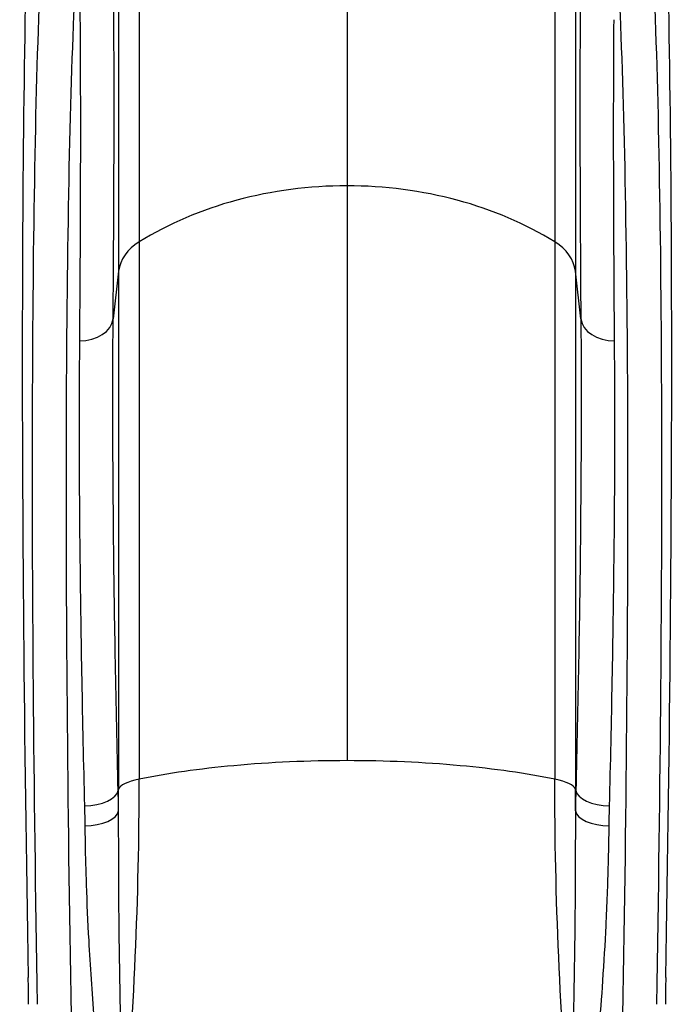
# Model space of a CAD drawing. Units: millimetres. Extents: x -4723 to 4357, y -3282 to 1976.
# Drawn here: x -298 to 280, y -1467 to -597 of the extents above; entities that cross this region are included whole.
import ezdxf

# ---------------------------------------------------------------- set-up
doc = ezdxf.new("R2010")
doc.units = ezdxf.units.MM
doc.header["$LTSCALE"] = 100
doc.layers.add('SW_Toestellen', color=2, linetype='Continuous')

msp = doc.modelspace()

# ---------------------------------------------------------------- linework, layer by layer
at = {"layer": 'SW_Toestellen'}
for p, q in [((-9, -444.14), (-9, -743.29)), ((-192.58, -500.19), (-192.58, -792.82)), ((174.58, -500.19), (174.58, -792.82)), ((-210.74, -529.57), (-210.74, -818.79)), ((192.74, -529.57), (192.74, -818.79)), ((-9, -743.29), (-9, -1251.22)), ((-192.58, -792.82), (-192.58, -1267.62)), ((174.58, -792.82), (174.58, -1267.62)), ((-210.74, -818.79), (-215.61, -860.9)), ((-210.74, -818.79), (-210.74, -1276.22)), ((197.61, -860.9), (192.74, -818.79)), ((192.74, -818.79), (192.74, -1276.22)), ((-210.74, -1276.22), (-211.17, -1277.47)), ((193.17, -1277.47), (192.74, -1276.22))]:
    msp.add_line(p, q, dxfattribs=at)
for centre, major_axis, ratio, start_param, end_param in [((-191.09, -2176.46), (67.21, -2000), 0.040215, 3.651314, 4.33538), ((173.09, -2176.46), (-67.21, -2000), 0.040215, 1.947805, 2.631871), ((-193.89, -2132.58), (59.82, -1780), 0.040215, 3.625224, 4.327507), ((175.89, -2132.58), (59.82, 1780), 0.040215, 5.097271, 5.799554), ((-163.94, -2131.57), (-59.82, 1750), 0.040903, 0.483585, 1.185868), ((145.94, -2131.57), (-59.82, -1750), 0.040903, 1.955725, 2.658008), ((-9, -962.57), (-290, 0), 0.756115, 4.712389, 5.397849), ((-9, -962.57), (-290, 0), 0.756115, 4.026929, 4.712389), ((-160.93, -822.09), (-50, 0), 0.756115, 5.397849, 6.195919), ((142.93, -822.09), (-50, 0), 0.756115, 3.228859, 4.026929), ((-245.4, -858.92), (29.9, -0.24), 0.715001, 4.718013, 6.20156), ((227.4, -858.92), (-29.9, -0.24), 0.715001, 0.081625, 1.565172), ((-9, -1323.85), (-290, 0), 0.250448, 4.712389, 5.063864), ((-9, -1323.85), (-290, 0), 0.250448, 4.360914, 4.712389), ((-9, -1323.85), (-290, 0), 0.250448, 5.063864, 5.397849), ((-9, -1323.85), (-290, 0), 0.250448, 4.026929, 4.360914), ((-160.93, -1277.32), (-50, 0), 0.250448, 5.397849, 6.195919), ((142.93, -1277.32), (-50, 0), 0.250448, 3.228859, 4.026929), ((-240.96, -1276.82), (29.89, 0.73), 0.480118, 4.700646, 6.186687), ((222.96, -1276.82), (-29.89, 0.73), 0.480118, 0.096499, 1.58254), ((-240.62, -1294.74), (29.9, 0.4), 0.470123, 4.706094, 6.190603), ((222.62, -1294.74), (-29.9, 0.4), 0.470123, 0.092582, 1.577092), ((-298.08, -1387.66), (-5.04, 150), 0.040215, 4.157529, 4.33538), ((280.08, -1387.66), (-5.04, -150), 0.040215, 5.089398, 5.267249)]:
    msp.add_ellipse(centre, major_axis=major_axis, ratio=ratio, start_param=start_param, end_param=end_param, dxfattribs=at)
for points, knots in [([(-215.61, -860.9), (-215.39, -832.68), (-215.21, -805.37), (-214.95, -752.8), (-214.86, -727.54), (-214.82, -703.4), (-214.78, -679.25), (-214.79, -656.23), (-214.89, -612.56), (-214.99, -591.93), (-215.13, -572.54)], [0, 0, 0, 0, 12.122969, 12.122969, 24.245939, 24.245939, 24.245939, 36.368908, 36.368908, 48.491878, 48.491878, 48.491878, 48.491878]), ([(197.13, -572.54), (196.84, -611.31), (196.74, -655.11), (196.9, -751.68), (197.16, -804.45), (197.61, -860.9)], [0, 0, 0, 0, 24.245939, 24.245939, 48.491878, 48.491878, 48.491878, 48.491878]), ([(-245.21, -583.38), (-245.13, -585.54), (-245.07, -587.71), (-244.97, -592.1), (-244.93, -594.31), (-244.92, -596.53)], [0, 0, 0, 0, 1.413377, 1.413377, 2.826755, 2.826755, 2.826755, 2.826755]), ([(-244.92, -596.53), (-244.77, -615.61), (-244.68, -635.92), (-244.57, -678.89), (-244.57, -701.55), (-244.61, -725.31), (-244.65, -749.07), (-244.73, -773.93), (-245, -825.66), (-245.17, -852.53), (-245.4, -880.3)], [-48.491878, -48.491878, -48.491878, -48.491878, -36.368908, -36.368908, -24.245939, -24.245939, -24.245939, -12.122969, -12.122969, 0, 0, 0, 0]), ([(227.4, -880.3), (226.95, -824.75), (226.69, -772.83), (226.53, -677.79), (226.63, -634.69), (226.92, -596.53)], [-48.491878, -48.491878, -48.491878, -48.491878, -24.245939, -24.245939, 0, 0, 0, 0]), ([(-211.17, -1277.47), (-213.05, -1201.05), (-214.43, -1127.32), (-215.95, -987.7), (-216.09, -921.84), (-215.61, -860.9)], [0, 0, 0, 0, 26.223322, 26.223322, 52.446643, 52.446643, 52.446643, 52.446643]), ([(197.61, -860.9), (198.09, -921.84), (197.95, -987.7), (196.43, -1127.32), (195.05, -1201.05), (193.17, -1277.47)], [0, 0, 0, 0, 26.223322, 26.223322, 52.446643, 52.446643, 52.446643, 52.446643]), ([(-245.4, -880.3), (-245.88, -940.39), (-245.73, -1005.35), (-244.21, -1143.07), (-242.83, -1215.81), (-240.96, -1291.18)], [-52.446643, -52.446643, -52.446643, -52.446643, -26.223322, -26.223322, 0, 0, 0, 0]), ([(222.96, -1291.18), (224.83, -1215.81), (226.21, -1143.07), (227.73, -1005.35), (227.88, -940.39), (227.4, -880.3)], [-52.446643, -52.446643, -52.446643, -52.446643, -26.223322, -26.223322, 0, 0, 0, 0]), ([(-210.83, -1295.65), (-210.87, -1292.61), (-210.92, -1289.57), (-211.03, -1283.51), (-211.1, -1280.49), (-211.17, -1277.47)], [-2.037855, -2.037855, -2.037855, -2.037855, -1.018927, -1.018927, 0, 0, 0, 0]), ([(193.17, -1277.47), (193.1, -1280.49), (193.03, -1283.51), (192.92, -1289.57), (192.87, -1292.61), (192.83, -1295.65)], [-2.037855, -2.037855, -2.037855, -2.037855, -1.018927, -1.018927, 0, 0, 0, 0]), ([(-240.96, -1291.18), (-240.89, -1294.1), (-240.82, -1297.04), (-240.71, -1302.91), (-240.66, -1305.85), (-240.62, -1308.8)], [0, 0, 0, 0, 1.018927, 1.018927, 2.037855, 2.037855, 2.037855, 2.037855]), ([(-206.37, -1582.68), (-206.62, -1579.45), (-206.81, -1576.16), (-207.14, -1569.54), (-207.27, -1566.2), (-207.62, -1556.12), (-207.79, -1549.33), (-208.09, -1535.74), (-208.21, -1528.9), (-208.49, -1513.36), (-208.63, -1504.66), (-208.91, -1488.38), (-209.04, -1480.8), (-209.37, -1461.23), (-209.58, -1449.25), (-209.95, -1425.45), (-210.12, -1413.63), (-210.47, -1384.65), (-210.59, -1367.53), (-210.71, -1337.57), (-210.72, -1324.72), (-210.78, -1306.48), (-210.81, -1301.05), (-210.83, -1295.65)], [-30.877531, -30.877531, -30.877531, -30.877531, -29.789069, -29.789069, -28.700607, -28.700607, -26.523688, -26.523688, -24.334574, -24.334574, -21.553713, -21.553713, -19.132501, -19.132501, -15.291615, -15.291615, -11.48565, -11.48565, -5.944302, -5.944302, -1.770325, -1.770325, 0, 0, 0, 0]), ([(192.83, -1295.65), (192.8, -1301.53), (192.78, -1307.43), (192.74, -1319.25), (192.73, -1325.17), (192.69, -1340.59), (192.67, -1350.1), (192.57, -1369.13), (192.5, -1378.66), (192.25, -1404.92), (192.01, -1421.82), (191.5, -1454.06), (191.23, -1469.36), (190.83, -1493.11), (190.68, -1501.59), (190.4, -1518.5), (190.25, -1526.93), (189.96, -1541.58), (189.83, -1547.81), (189.49, -1560.22), (189.29, -1566.4), (188.82, -1575.94), (188.63, -1579.34), (188.37, -1582.68)], [-30.839272, -30.839272, -30.839272, -30.839272, -28.913606, -28.913606, -26.98794, -26.98794, -23.903875, -23.903875, -20.819809, -20.819809, -15.419636, -15.419636, -10.565301, -10.565301, -7.858349, -7.858349, -5.151397, -5.151397, -3.138679, -3.138679, -1.125962, -1.125962, 0, 0, 0, 0]), ([(222.62, -1308.8), (222.66, -1305.85), (222.71, -1302.91), (222.82, -1297.04), (222.89, -1294.1), (222.96, -1291.18)], [0, 0, 0, 0, 1.018927, 1.018927, 2.037855, 2.037855, 2.037855, 2.037855]), ([(-240.62, -1308.8), (-240.55, -1313.92), (-240.47, -1319.06), (-240.15, -1336.34), (-239.85, -1348.55), (-238.89, -1377.12), (-238.14, -1393.54), (-236.62, -1421.42), (-235.93, -1432.83), (-234.4, -1455.83), (-233.56, -1467.44), (-232.03, -1486.44), (-231.4, -1493.81), (-229.93, -1509.66), (-229.06, -1518.16), (-227.29, -1533.35), (-226.43, -1540.06), (-224.44, -1553.42), (-223.32, -1560.1), (-221.28, -1570.07), (-220.53, -1573.38), (-218.85, -1579.96), (-217.92, -1583.24), (-216.83, -1586.47)], [0, 0, 0, 0, 1.770325, 1.770325, 5.944302, 5.944302, 11.48565, 11.48565, 15.291615, 15.291615, 19.132501, 19.132501, 21.553713, 21.553713, 24.334574, 24.334574, 26.523688, 26.523688, 28.700607, 28.700607, 29.789069, 29.789069, 30.877531, 30.877531, 30.877531, 30.877531]), ([(198.83, -1586.47), (199.96, -1583.13), (200.91, -1579.74), (203.31, -1570.27), (204.54, -1564.15), (206.69, -1551.91), (207.61, -1545.79), (209.56, -1531.42), (210.51, -1523.18), (212.23, -1506.67), (212.99, -1498.41), (214.98, -1475.32), (216.08, -1460.48), (218.17, -1429.31), (219.13, -1413.02), (220.38, -1387.81), (220.78, -1378.68), (221.47, -1360.49), (221.75, -1351.43), (222.12, -1336.78), (222.24, -1331.16), (222.45, -1319.96), (222.54, -1314.37), (222.62, -1308.8)], [0, 0, 0, 0, 1.125962, 1.125962, 3.138679, 3.138679, 5.151397, 5.151397, 7.858349, 7.858349, 10.565301, 10.565301, 15.419636, 15.419636, 20.819809, 20.819809, 23.903875, 23.903875, 26.98794, 26.98794, 28.913606, 28.913606, 30.839272, 30.839272, 30.839272, 30.839272])]:
    msp.add_open_spline(points, degree=3, knots=knots, dxfattribs=at)
for points in [[(-206.37, -1582.68), (-197.17, -1476.67), (-192.58, -1371.85), (-192.58, -1267.62)], [(188.37, -1582.68), (179.17, -1476.67), (174.58, -1371.85), (174.58, -1267.62)], [(-210.83, -1295.65), (-210.77, -1289.17), (-210.74, -1282.7), (-210.74, -1276.22)], [(192.83, -1295.65), (192.77, -1289.17), (192.74, -1282.7), (192.74, -1276.22)]]:
    msp.add_open_spline(points, degree=3, dxfattribs=at)

doc.saveas('drawing.dxf')
